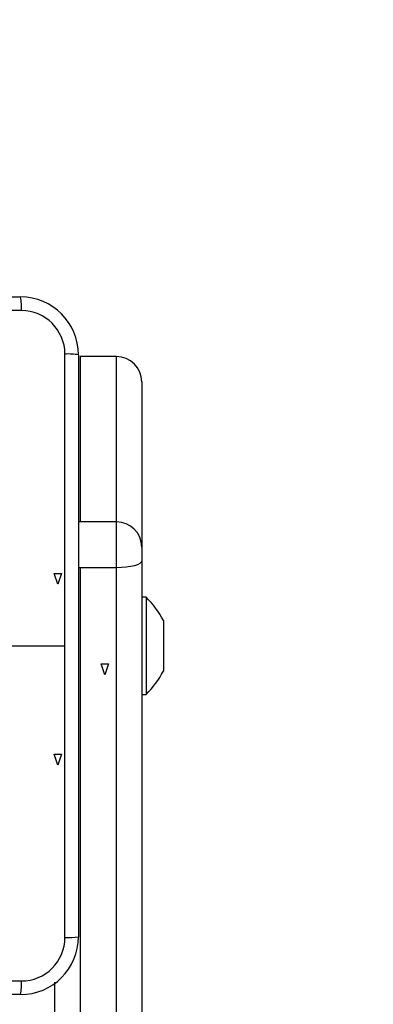
# Model space of a CAD drawing. Extents: x -1 to 1920, y 123 to 884.
# Drawn here: x 706 to 711, y 453 to 469 of the extents above; entities that cross this region are included whole.
import ezdxf

# ---------------------------------------------------------------- set-up
doc = ezdxf.new("R2010")
doc.units = 0
doc.header["$MEASUREMENT"] = 0
doc.layers.add('VP-EQ', color=7, linetype='Continuous', lineweight=0)
doc.layers.add('VP-HIC', color=7, linetype='Continuous', lineweight=0)

msp = doc.modelspace()

# ---------------------------------------------------------------- linework, layer by layer
at = {"layer": 'VP-EQ', "color": 18, "lineweight": 25, "true_color": 0x000000}
for p, q in [((696.456, 464.172), (705.68, 464.172)), ((706.597, 463.255), (706.597, 454.031)), ((707.198, 463.226), (706.625, 463.226)), ((706.625, 463.226), (706.625, 460.607)), ((707.198, 463.226), (706.625, 463.226)), ((706.625, 463.226), (706.625, 463.226)), ((707.198, 460.607), (707.198, 463.226)), ((707.198, 463.226), (707.198, 463.226)), ((707.599, 462.825), (707.599, 460.207)), ((706.625, 460.607), (706.596, 460.606)), ((707.198, 460.607), (706.625, 460.607)), ((707.198, 459.88), (707.198, 460.607)), ((707.599, 460.207), (707.599, 459.989)), ((707.599, 459.989), (707.599, 449.965)), ((706.625, 459.88), (706.596, 459.88)), ((707.198, 459.88), (706.625, 459.88)), ((706.625, 459.88), (706.625, 449.857)), ((707.198, 449.857), (707.198, 459.88)), ((706.268, 459.617), (706.211, 459.789)), ((706.211, 459.789), (706.326, 459.789)), ((706.326, 459.789), (706.268, 459.617)), ((707.668, 459.416), (707.599, 459.416)), ((707.668, 459.416), (707.668, 457.869)), ((707.943, 459.044), (707.943, 458.843)), ((707.943, 458.843), (707.943, 458.442)), ((704.964, 458.643), (706.381, 458.643)), ((707.943, 458.442), (707.943, 458.242)), ((707.014, 458.184), (706.957, 458.356)), ((706.957, 458.356), (707.071, 458.356)), ((707.014, 458.184), (706.957, 458.356)), ((706.957, 458.356), (707.071, 458.356)), ((707.014, 458.184), (706.957, 458.356)), ((706.957, 458.356), (707.071, 458.356)), ((707.071, 458.356), (707.014, 458.184)), ((707.071, 458.356), (707.014, 458.184)), ((707.071, 458.356), (707.014, 458.184)), ((707.599, 457.869), (707.668, 457.869)), ((706.268, 456.752), (706.211, 456.924)), ((706.211, 456.924), (706.326, 456.924)), ((706.326, 456.924), (706.268, 456.752)), ((706.224, 449.965), (706.224, 453.312)), ((705.68, 453.114), (696.456, 453.114))]:
    msp.add_line(p, q, dxfattribs=at)
for points in [[(705.692, 463.957), (702.61, 463.956), (699.526, 463.956), (696.443, 463.957)], [(706.381, 458.643), (706.381, 460.956), (706.382, 463.267)], [(707.599, 459.989), (707.592, 459.967), (707.569, 459.947), (707.532, 459.928), (707.482, 459.912), (707.421, 459.898), (707.352, 459.888), (707.276, 459.882), (707.198, 459.88)], [(706.382, 454.018), (706.381, 456.33), (706.381, 458.643)], [(696.443, 453.329), (699.526, 453.329), (702.61, 453.329), (705.692, 453.329)]]:
    msp.add_lwpolyline(points, dxfattribs=at)
for points, knots in [([(1414.576, 557.933), (1381.926, 595.768), (1334.425, 617.519), (1284.45, 617.519), (1284.45, 617.519), (785.583, 617.519), (785.583, 617.519), (761.516, 629.704), (734.919, 636.053), (707.943, 636.053), (707.943, 636.053), (610.143, 636.053), (610.143, 636.053), (515.216, 636.053), (438.262, 559.099), (438.262, 464.172), (438.262, 464.172), (438.262, 368.319), (438.262, 368.319), (438.262, 273.392), (515.216, 196.438), (610.143, 196.438), (610.143, 196.438), (707.943, 196.438), (707.943, 196.438), (734.919, 196.438), (761.516, 202.787), (785.583, 214.972), (785.583, 214.972), (1284.45, 214.972), (1284.45, 214.972), (1334.425, 214.972), (1381.926, 236.723), (1414.576, 274.558), (1414.576, 274.558), (1584.133, 274.558), (1584.133, 274.558), (1647.418, 274.558), (1698.72, 325.86), (1698.72, 389.145), (1698.72, 389.145), (1698.72, 443.345), (1698.72, 443.345), (1698.72, 506.63), (1647.418, 557.933), (1584.133, 557.933), (1584.133, 557.933), (1414.576, 557.933), (1414.576, 557.933)], [0, 0, 0, 0, 1, 1, 1, 2, 2, 2, 3, 3, 3, 4, 4, 4, 5, 5, 5, 6, 6, 6, 7, 7, 7, 8, 8, 8, 9, 9, 9, 10, 10, 10, 11, 11, 11, 12, 12, 12, 13, 13, 13, 14, 14, 14, 15, 15, 15, 16, 16, 16, 16]), ([(707.599, 460.207), (707.599, 460.428), (707.419, 460.607), (707.198, 460.607), (707.198, 460.607), (707.198, 460.607), (707.198, 460.607)], [0, 0, 0, 0, 1, 1, 1, 2, 2, 2, 2]), ([(705.68, 453.114), (706.186, 453.114), (706.597, 453.524), (706.597, 454.031), (706.597, 454.031), (706.597, 454.031), (706.597, 454.031)], [0, 0, 0, 0, 1, 1, 1, 2, 2, 2, 2])]:
    msp.add_open_spline(points, degree=3, knots=knots, dxfattribs=at)
for points in [[(705.692, 463.957), (705.696, 464.029), (705.692, 464.101), (705.68, 464.172)], [(706.597, 463.255), (706.597, 463.761), (706.186, 464.172), (705.68, 464.172)], [(706.382, 463.267), (706.381, 463.648), (706.073, 463.956), (705.692, 463.957)], [(706.597, 463.255), (706.526, 463.267), (706.453, 463.271), (706.382, 463.267)], [(707.599, 462.825), (707.599, 463.046), (707.42, 463.226), (707.198, 463.226)], [(707.599, 462.825), (707.599, 463.046), (707.42, 463.226), (707.198, 463.226)], [(707.943, 459.044), (707.869, 459.18), (707.776, 459.305), (707.668, 459.416)], [(707.668, 457.869), (707.776, 457.981), (707.869, 458.106), (707.943, 458.242)], [(705.692, 453.329), (706.073, 453.329), (706.381, 453.638), (706.382, 454.018)], [(706.382, 454.018), (706.453, 454.015), (706.526, 454.019), (706.597, 454.031)], [(705.68, 453.114), (705.692, 453.185), (705.696, 453.257), (705.692, 453.329)]]:
    msp.add_open_spline(points, degree=3, dxfattribs=at)
at = {"layer": 'VP-HIC', "color": 4, "lineweight": 25, "true_color": 0x00ffff}
msp.add_open_spline([(1414.576, 274.558), (1414.576, 274.558), (689.688, 274.558), (689.688, 274.558), (689.688, 274.558), (689.688, 557.933), (689.688, 557.933), (689.688, 557.933), (1414.576, 557.933), (1414.576, 557.933), (1381.926, 595.768), (1334.425, 617.519), (1284.45, 617.519), (1284.45, 617.519), (785.583, 617.519), (785.583, 617.519), (761.516, 629.704), (734.919, 636.053), (707.943, 636.053), (707.943, 636.053), (610.143, 636.053), (610.143, 636.053), (515.216, 636.053), (438.262, 559.099), (438.262, 464.172), (438.262, 464.172), (438.262, 368.319), (438.262, 368.319), (438.262, 273.392), (515.216, 196.438), (610.143, 196.438), (610.143, 196.438), (707.943, 196.438), (707.943, 196.438), (734.919, 196.438), (761.516, 202.787), (785.583, 214.972), (785.583, 214.972), (1284.45, 214.972), (1284.45, 214.972), (1334.425, 214.972), (1381.926, 236.723), (1414.576, 274.558)], degree=3, knots=[0, 0, 0, 0, 1, 1, 1, 2, 2, 2, 3, 3, 3, 4, 4, 4, 5, 5, 5, 6, 6, 6, 7, 7, 7, 8, 8, 8, 9, 9, 9, 10, 10, 10, 11, 11, 11, 12, 12, 12, 13, 13, 13, 14, 14, 14, 14], dxfattribs=at)
at = {"layer": 'VP-HIC', "color": 1, "lineweight": 25, "true_color": 0xff0000}
msp.add_open_spline([(689.688, 557.933), (689.688, 557.933), (1584.133, 557.933), (1584.133, 557.933), (1647.418, 557.933), (1698.72, 506.63), (1698.72, 443.345), (1698.72, 443.345), (1698.72, 389.145), (1698.72, 389.145), (1698.72, 325.86), (1647.418, 274.558), (1584.133, 274.558), (1584.133, 274.558), (689.688, 274.558), (689.688, 274.558), (689.688, 274.558), (689.688, 557.933), (689.688, 557.933)], degree=3, knots=[0, 0, 0, 0, 1, 1, 1, 2, 2, 2, 3, 3, 3, 4, 4, 4, 5, 5, 5, 6, 6, 6, 6], dxfattribs=at)

doc.saveas('drawing.dxf')
